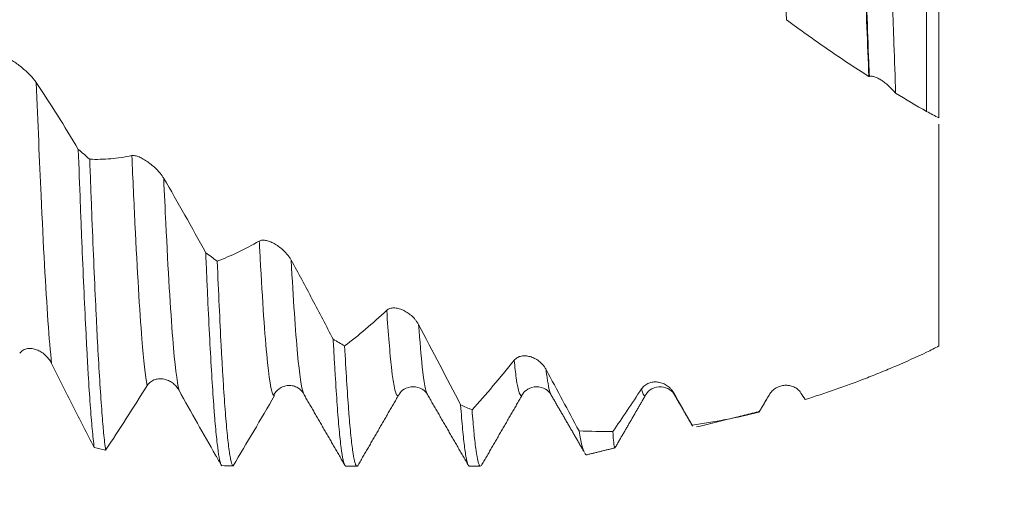
# Model space of a CAD drawing. Units: millimetres. Extents: x -28 to 82, y -82 to 33.
# Drawn here: x 54 to 62, y -5 to -1 of the extents above; entities that cross this region are included whole.
import ezdxf

# ---------------------------------------------------------------- set-up
doc = ezdxf.new("R2010")
doc.units = ezdxf.units.MM
for name, color, linetype in [('1', 4, 'Continuous'), ('2', 7, 'Continuous'), ('SK2', 7, 'Continuous')]:
    doc.layers.add(name, color=color, linetype=linetype)
doc.styles.add('iso_b_vert', font='simplex.shx')
doc.dimstyles.get("Standard").update_dxf_attribs({"dimtxt": 0.18, "dimasz": 0.18, "dimexe": 0.18, "dimexo": 0.0625, "dimgap": 0.09, "dimtad": 1, "dimzin": 0, "dimdsep": 52, "dimtxsty": 'Standard', "dimcen": 0.09, "dimadec": 0, "dimazin": 0, "dimtfac": 1, "dimtdec": 4, "dimtofl": 0, "dimtmove": 0, "dimatfit": 3, "dimfxl": 1, "dimtolj": 1, "dimtzin": 0, "dimarcsym": 0})

# ---------------------------------------------------------------- blocks, each defined once
blk = doc.blocks.new('_U0')
at = {"layer": '2', "lineweight": 13}
for p, q in [((80.339949, -5.060051), (80.339949, 30.239648)), ((63.4075, 5.060051), (82.339949, 5.060051)), ((63.4075, -5.060051), (82.339949, -5.060051))]:
    blk.add_line(p, q, dxfattribs=at)
at = {"layer": '2', "lineweight": 18}
for points in [[(80.339949, 5.060051), (80.800733, 1.560052), (79.879166, 1.560049)], [(80.339949, -5.060051), (79.879166, -1.560052), (80.800733, -1.560049)]]:
    blk.add_solid(points, dxfattribs=at)
at = {"layer": '2', "lineweight": 18, "insert": (79.748835, 15.195051), "char_height": 3, "attachment_point": 7, "rotation": 90, "line_spacing_factor": 1.084337, "style": 'iso_b_vert'}
blk.add_mtext('\\W0.7161;M10x1.00', dxfattribs=at)
blk = doc.blocks.new('_U2')
at = {"layer": 'SK2', "lineweight": 13}
for p, q in [((48.82, -6.647551), (48.82, -14.060051)), ((61.82, -6.647551), (61.82, -14.060051)), ((48.82, -12.060051), (80.403008, -12.060051))]:
    blk.add_line(p, q, dxfattribs=at)
at = {"layer": 'SK2', "lineweight": 18}
for points in [[(48.82, -12.060051), (52.319998, -11.599267), (52.320002, -12.520834)], [(61.82, -12.060051), (58.320002, -12.520834), (58.319998, -11.599267)]]:
    blk.add_solid(points, dxfattribs=at)
at = {"layer": 'SK2', "lineweight": 18, "attachment_point": 7, "line_spacing_factor": 1.084337, "style": 'iso_b_vert'}
for s, insert, char_height in [('\\W0.5321;13', (67.979, -11.174936), 3), ('\\W0.8315;\\W0.4158;%%p\\W0.8315;0.5', (73.286271, -10.822455), 2.5)]:
    blk.add_mtext(s, dxfattribs=dict(at, insert=insert, char_height=char_height))
blk = doc.blocks.new('_U3')
at = {"layer": 'SK2', "lineweight": 13}
for p, q in [((24.32, -5.4375), (24.32, -36.560051)), ((61.82, -6.647551), (61.82, -36.560051)), ((61.82, -34.560051), (24.32, -34.560051))]:
    blk.add_line(p, q, dxfattribs=at)
at = {"layer": 'SK2', "lineweight": 18}
for points in [[(24.32, -34.560051), (27.819998, -34.099267), (27.820002, -35.020834)], [(61.82, -34.560051), (58.320002, -35.020834), (58.319998, -34.099267)]]:
    blk.add_solid(points, dxfattribs=at)
at = {"layer": 'SK2', "lineweight": 18, "insert": (39.708544, -33.674936), "char_height": 3, "attachment_point": 7, "line_spacing_factor": 1.084337, "style": 'iso_b_vert'}
blk.add_mtext('\\W0.7346;37.5', dxfattribs=at)
blk = doc.blocks.new('_U4')
at = {"layer": '2', "lineweight": 13}
for p, q in [((29.945, -1.5875), (29.945, -25.560051)), ((61.82, -6.647551), (61.82, -25.560051)), ((61.82, -23.560051), (29.945, -23.560051))]:
    blk.add_line(p, q, dxfattribs=at)
at = {"layer": '2', "lineweight": 18}
for points in [[(29.945, -23.560051), (33.444998, -23.099267), (33.445002, -24.020834)], [(61.82, -23.560051), (58.320002, -24.020834), (58.319998, -23.099267)]]:
    blk.add_solid(points, dxfattribs=at)
at = {"layer": '2', "lineweight": 18, "insert": (42.895986, -22.674936), "char_height": 3, "attachment_point": 7, "line_spacing_factor": 1.084337, "style": 'iso_b_vert'}
blk.add_mtext('\\W0.6662;31.9', dxfattribs=at)

msp = doc.modelspace()

# ---------------------------------------------------------------- linework, layer by layer
at = {"layer": '1', "lineweight": 18}
for p, q in [((56.5297, -4.4851), (56.5383, -4.4884)), ((57.5425, -4.4853), (57.5456, -4.481)), ((58.5446, -4.4826), (58.546, -4.4803)), ((59.5454, -4.4813), (59.5439, -4.4836)), ((60.4643, -4.6215), (60.462, -4.6235)), ((59.9205, -4.7282), (59.9246, -4.7361)), ((57.1164, -5.0601), (57.2062, -5.0601)), ((58.1164, -5.0601), (58.2061, -5.0601))]:
    msp.add_line(p, q, dxfattribs=at)
at = {"layer": '1', "lineweight": 13}
msp.add_line((60.5459, -4.4806), (60.5436, -4.484), dxfattribs=at)
at = {"layer": '1', "lineweight": 18}
for points, knots in [([(60.5305, 2.1288), (60.5379, 1.9934), (60.5451, 1.8552), (60.5593, 1.5733), (60.5663, 1.4296), (60.5766, 1.2098), (60.58, 1.1359), (60.5851, 1.0239), (60.5867, 0.9864), (60.5901, 0.9111), (60.5918, 0.8732), (60.6002, 0.6834), (60.6067, 0.5312), (60.6195, 0.2262), (60.6258, 0.0733), (60.6381, -0.2331), (60.6442, -0.3867), (60.6516, -0.5791), (60.6531, -0.6176), (60.656, -0.6942), (60.6603, -0.8088), (60.6646, -0.9224), (60.673, -1.1482), (60.6784, -1.2969), (60.6837, -1.4437)], [0, 0, 0, 0, 0.125, 0.125, 0.25, 0.25, 0.3125, 0.3125, 0.34375, 0.34375, 0.375, 0.375, 0.5, 0.5, 0.625, 0.625, 0.75, 0.75, 0.78125, 0.78125, 0.8125, 0.875, 0.875, 1, 1, 1, 1]), ([(61.3992, 1.3446), (61.405, 1.2755), (61.4105, 1.2057), (61.421, 1.0656), (61.426, 0.9953), (61.4404, 0.7833), (61.4494, 0.6408), (61.462, 0.4253), (61.4661, 0.3531), (61.4741, 0.2082), (61.478, 0.1354), (61.4856, -0.0105), (61.4893, -0.0835), (61.4947, -0.193), (61.4965, -0.2295), (61.5, -0.3023), (61.5018, -0.3386), (61.5103, -0.5198), (61.5167, -0.6634), (61.5289, -0.948), (61.5347, -1.089), (61.5429, -1.2983), (61.5455, -1.3678), (61.5507, -1.506), (61.5532, -1.5745), (61.5603, -1.7774), (61.5647, -1.9097), (61.5688, -2.0391)], [0, 0, 0, 0, 0.0625, 0.0625, 0.125, 0.125, 0.25, 0.25, 0.3125, 0.3125, 0.375, 0.375, 0.4375, 0.4375, 0.46875, 0.46875, 0.5, 0.5, 0.625, 0.625, 0.75, 0.75, 0.8125, 0.8125, 0.875, 0.875, 1, 1, 1, 1]), ([(61.82, 0.9693), (61.82, 0.3155), (61.82, -0.7785), (61.82, -1.8266), (61.82, -2.1872)], [0, 0, 0, 0, 0.638415, 1, 1, 1, 1]), ([(61.92, 0.8803), (61.92, 0.2549), (61.92, -0.8259), (61.92, -1.8615), (61.92, -2.2395)], [0, 0, 0, 0, 0.614131, 1, 1, 1, 1]), ([(61.3523, -1.9044), (61.3465, -1.7728), (61.3411, -1.6392), (61.3307, -1.3677), (61.3257, -1.23), (61.3161, -0.9505), (61.3115, -0.8087), (61.3049, -0.5929), (61.3027, -0.5204), (61.2985, -0.3752), (61.2964, -0.3024), (61.2943, -0.2295)], [0, 0, 0, 0, 0.25, 0.25, 0.5, 0.5, 0.75, 0.75, 0.875, 0.875, 1, 1, 1, 1]), ([(61.3523, -1.9044), (61.24, -1.8327), (61.1281, -1.7586), (60.9053, -1.605), (60.7943, -1.5256), (60.6837, -1.4437)], [0, 0, 0, 0, 0.5, 0.5, 1, 1, 1, 1]), ([(54.3498, -1.7461), (54.3573, -1.7474), (54.3662, -1.7506), (54.381, -1.7573), (54.3862, -1.7599), (54.3968, -1.7655), (54.4077, -1.7717), (54.419, -1.7787), (54.4306, -1.7862), (54.4365, -1.7902), (54.4544, -1.8027), (54.4664, -1.8116), (54.4905, -1.8306), (54.5027, -1.8407), (54.5265, -1.8617), (54.538, -1.8725), (54.5605, -1.895), (54.5714, -1.9067), (54.5864, -1.9242), (54.5911, -1.93), (54.6001, -1.9416), (54.6043, -1.9475), (54.6081, -1.9532)], [0, 0, 0, 0, 0.125, 0.125, 0.1875, 0.1875, 0.25, 0.3125, 0.3125, 0.375, 0.375, 0.5, 0.5, 0.625, 0.625, 0.75, 0.75, 0.875, 0.875, 0.9375, 0.9375, 1, 1, 1, 1]), ([(61.5688, -2.0391), (61.553, -2.0195), (61.5359, -2.0014), (61.513, -1.9802), (61.5084, -1.976), (61.4991, -1.968), (61.4944, -1.9641), (61.4803, -1.9528), (61.4708, -1.9458), (61.4565, -1.9361), (61.4517, -1.933), (61.442, -1.9271), (61.4372, -1.9243), (61.4228, -1.9165), (61.4133, -1.9121), (61.3996, -1.907), (61.395, -1.9056), (61.3862, -1.9033), (61.382, -1.9024), (61.3697, -1.9009), (61.3622, -1.9012), (61.3559, -1.9032)], [0, 0, 0, 0, 0.25, 0.25, 0.3125, 0.3125, 0.375, 0.375, 0.5, 0.5, 0.5625, 0.5625, 0.625, 0.625, 0.75, 0.75, 0.8125, 0.8125, 0.875, 0.875, 1, 1, 1, 1]), ([(61.92, -2.2912), (61.92, -2.3276), (61.92, -2.3654), (61.92, -2.4265), (61.92, -2.4489), (61.92, -2.4945), (61.92, -2.5178), (61.92, -2.5885), (61.92, -2.6368), (61.92, -2.7855), (61.92, -2.8894), (61.92, -3.1067), (61.92, -3.2201), (61.92, -3.3679), (61.92, -3.3978), (61.92, -3.458), (61.92, -3.4883), (61.92, -3.5798), (61.92, -3.6416), (61.92, -3.7353), (61.92, -3.7668), (61.92, -3.8301), (61.92, -3.8619), (61.92, -3.9578), (61.92, -4.0217), (61.92, -4.0855)], [0, 0, 0, 0, 0.081769, 0.081769, 0.12768, 0.12768, 0.173592, 0.173592, 0.265415, 0.265415, 0.449061, 0.449061, 0.632708, 0.632708, 0.678619, 0.678619, 0.724531, 0.724531, 0.816354, 0.816354, 0.862265, 0.862265, 0.908177, 0.908177, 1, 1, 1, 1]), ([(54.9484, -2.494), (54.9538, -2.6419), (54.9591, -2.7856), (54.9671, -2.9947), (54.9698, -3.0634), (54.9738, -3.1648), (54.9752, -3.1983), (54.9779, -3.2645), (54.9792, -3.2972), (54.986, -3.4585), (54.9968, -3.7036), (55.0075, -3.9229), (55.0155, -4.0777), (55.0195, -4.1527), (55.0235, -4.224), (55.0262, -4.2707), (55.0276, -4.2936), (55.0343, -4.406), (55.0397, -4.4877), (55.0505, -4.6351), (55.0558, -4.7009), (55.0665, -4.8165), (55.0718, -4.8664), (55.0772, -4.9081)], [0, 0, 0, 0, 0.125, 0.125, 0.1875, 0.1875, 0.21875, 0.21875, 0.25, 0.25, 0.375, 0.5, 0.5, 0.5625, 0.59375, 0.59375, 0.625, 0.625, 0.75, 0.75, 0.875, 0.875, 1, 1, 1, 1]), ([(55.041, -2.5742), (55.0972, -2.576), (55.1537, -2.5744), (55.2674, -2.5645), (55.3246, -2.5563), (55.3821, -2.5446)], [0, 0, 0, 0, 0.5, 0.5, 1, 1, 1, 1]), ([(55.3821, -2.5446), (55.3897, -2.5431), (55.3985, -2.5436), (55.4133, -2.5466), (55.4185, -2.548), (55.4292, -2.5514), (55.44, -2.5555), (55.4514, -2.5607), (55.463, -2.5664), (55.4689, -2.5695), (55.4867, -2.5797), (55.4987, -2.5873), (55.5229, -2.6041), (55.5351, -2.6135), (55.5588, -2.6334), (55.5704, -2.6439), (55.5928, -2.6663), (55.6038, -2.6784), (55.6187, -2.6969), (55.6235, -2.7032), (55.6324, -2.7159), (55.6366, -2.7224), (55.6404, -2.7288)], [0, 0, 0, 0, 0.125, 0.125, 0.1875, 0.1875, 0.25, 0.3125, 0.3125, 0.375, 0.375, 0.5, 0.5, 0.625, 0.625, 0.75, 0.75, 0.875, 0.875, 0.9375, 0.9375, 1, 1, 1, 1]), ([(55.1699, -4.9298), (55.1645, -4.8915), (55.1592, -4.8448), (55.1524, -4.7755), (55.1511, -4.761), (55.1484, -4.7312), (55.1444, -4.685), (55.1404, -4.6345), (55.1324, -4.5278), (55.127, -4.4492), (55.1163, -4.2772), (55.1109, -4.1838), (55.1028, -4.0323), (55.1001, -3.9799), (55.0961, -3.8984), (55.0948, -3.8708), (55.0921, -3.815), (55.0907, -3.7867), (55.0841, -3.6435), (55.0787, -3.5232), (55.068, -3.2714), (55.0626, -3.1399), (55.0545, -2.9342), (55.0505, -2.8292), (55.0464, -2.721), (55.0437, -2.6481), (55.0424, -2.6112), (55.041, -2.5742)], [0, 0, 0, 0, 0.125, 0.125, 0.15625, 0.15625, 0.1875, 0.25, 0.25, 0.375, 0.375, 0.5, 0.5, 0.5625, 0.5625, 0.59375, 0.59375, 0.625, 0.625, 0.75, 0.75, 0.875, 0.875, 0.9375, 0.96875, 0.96875, 1, 1, 1, 1]), ([(56.4144, -3.2366), (56.4219, -3.2322), (56.4308, -3.23), (56.4456, -3.2292), (56.4508, -3.2294), (56.4615, -3.2304), (56.4724, -3.2322), (56.4838, -3.2354), (56.4953, -3.2391), (56.5012, -3.2413), (56.5191, -3.2487), (56.5311, -3.2548), (56.5552, -3.2689), (56.5674, -3.2771), (56.5911, -3.2951), (56.6027, -3.3049), (56.6251, -3.3265), (56.6361, -3.3385), (56.651, -3.3573), (56.6557, -3.3637), (56.6647, -3.377), (56.6689, -3.3839), (56.6727, -3.3909)], [0, 0, 0, 0, 0.125, 0.125, 0.1875, 0.1875, 0.25, 0.3125, 0.3125, 0.375, 0.375, 0.5, 0.5, 0.625, 0.625, 0.75, 0.75, 0.875, 0.875, 0.9375, 0.9375, 1, 1, 1, 1]), ([(55.9806, -3.3308), (55.9833, -3.3949), (55.986, -3.4577), (55.99, -3.55), (55.9914, -3.5805), (55.9941, -3.6407), (55.9954, -3.6705), (56.0023, -3.8172), (56.0077, -3.9272), (56.0184, -4.133), (56.0237, -4.2288), (56.0343, -4.4061), (56.0396, -4.4877), (56.0464, -4.5805), (56.0478, -4.5986), (56.0505, -4.6339), (56.0546, -4.6852), (56.0586, -4.7317), (56.0667, -4.8184), (56.0774, -4.9173), (56.088, -4.9832), (56.096, -5.02), (56.0987, -5.0301), (56.1028, -5.0421), (56.1041, -5.0456), (56.1069, -5.0514), (56.1082, -5.0537), (56.1096, -5.0555)], [0, 0, 0, 0, 0.0625, 0.0625, 0.09375, 0.09375, 0.125, 0.125, 0.25, 0.25, 0.375, 0.375, 0.5, 0.5, 0.53125, 0.53125, 0.5625, 0.625, 0.625, 0.75, 0.875, 0.875, 0.9375, 0.9375, 0.96875, 0.96875, 1, 1, 1, 1]), ([(56.2024, -5.0586), (56.1971, -5.0545), (56.1917, -5.0419), (56.1836, -5.01), (56.1809, -4.9973), (56.1768, -4.9748), (56.1754, -4.9668), (56.1727, -4.9496), (56.1714, -4.9404), (56.1646, -4.892), (56.1593, -4.8451), (56.1486, -4.7353), (56.1433, -4.6725), (56.1326, -4.5308), (56.1271, -4.4521), (56.119, -4.3217), (56.1163, -4.2761), (56.1109, -4.1817), (56.1082, -4.1329), (56.1002, -3.9815), (56.0949, -3.8741), (56.0842, -3.6465), (56.0788, -3.5262), (56.0734, -3.3995)], [0, 0, 0, 0, 0.125, 0.125, 0.1875, 0.1875, 0.21875, 0.21875, 0.25, 0.25, 0.375, 0.375, 0.5, 0.5, 0.625, 0.625, 0.6875, 0.6875, 0.75, 0.75, 0.875, 0.875, 1, 1, 1, 1]), ([(56.6727, -3.3909), (56.7301, -3.4961), (56.7871, -3.6022), (56.9005, -3.8159), (56.9569, -3.9234), (57.013, -4.0315)], [0, 0, 0, 0, 0.5, 0.5, 1, 1, 1, 1]), ([(57.4467, -3.7974), (57.4542, -3.7903), (57.4631, -3.7855), (57.4779, -3.7809), (57.4831, -3.7797), (57.4938, -3.7783), (57.5047, -3.7777), (57.516, -3.7786), (57.5276, -3.7801), (57.5335, -3.7812), (57.5514, -3.7855), (57.5634, -3.7896), (57.5875, -3.8003), (57.5997, -3.8068), (57.6234, -3.8221), (57.635, -3.8307), (57.6574, -3.8505), (57.6684, -3.8617), (57.6833, -3.8799), (57.688, -3.8862), (57.697, -3.8995), (57.7012, -3.9064), (57.705, -3.9136)], [0, 0, 0, 0, 0.125, 0.125, 0.1875, 0.1875, 0.25, 0.3125, 0.3125, 0.375, 0.375, 0.5, 0.5, 0.625, 0.625, 0.75, 0.75, 0.875, 0.875, 0.9375, 0.9375, 1, 1, 1, 1]), ([(57.013, -4.0315), (57.0144, -4.0574), (57.0158, -4.083), (57.0185, -4.1333), (57.0226, -4.2072), (57.0266, -4.2766), (57.0346, -4.4097), (57.0399, -4.4907), (57.0506, -4.6374), (57.0559, -4.7032), (57.064, -4.79), (57.0668, -4.817), (57.0722, -4.8671), (57.0749, -4.8899), (57.083, -4.9518), (57.0937, -5.0171), (57.1043, -5.0485), (57.1118, -5.0586), (57.1141, -5.0601), (57.1163, -5.0601)], [0, 0, 0, 0, 0.038973, 0.038973, 0.077947, 0.155893, 0.155893, 0.311787, 0.311787, 0.46768, 0.46768, 0.545627, 0.545627, 0.623574, 0.623574, 0.779467, 0.935361, 0.935361, 1, 1, 1, 1]), ([(54.7319, -4.228), (54.7249, -4.2141), (54.7168, -4.2015), (54.6989, -4.1784), (54.6889, -4.1679), (54.6681, -4.1493), (54.6572, -4.1412), (54.6344, -4.1273), (54.6225, -4.1214), (54.5985, -4.1126), (54.5864, -4.1095), (54.5619, -4.1063), (54.5494, -4.1062), (54.5313, -4.1091), (54.5254, -4.1105), (54.5137, -4.1144), (54.508, -4.1169), (54.4971, -4.1231), (54.4919, -4.1268), (54.4822, -4.1355), (54.4777, -4.1405), (54.4736, -4.1461)], [0, 0, 0, 0, 0.125, 0.125, 0.25, 0.25, 0.375, 0.375, 0.5, 0.5, 0.625, 0.625, 0.75, 0.75, 0.8125, 0.8125, 0.875, 0.875, 0.9375, 0.9375, 1, 1, 1, 1]), ([(57.2062, -5.0601), (57.205, -5.0601), (57.2038, -5.0596), (57.1999, -5.0568), (57.1972, -5.0527), (57.1931, -5.0432), (57.1917, -5.0395), (57.189, -5.031), (57.1877, -5.0262), (57.1809, -4.9995), (57.1756, -4.9697), (57.1649, -4.8935), (57.1596, -4.8472), (57.1516, -4.7651), (57.1489, -4.7357), (57.1448, -4.6883), (57.1434, -4.672), (57.1407, -4.6383), (57.1394, -4.6209), (57.1325, -4.5314), (57.1271, -4.4524), (57.1165, -4.2802), (57.1111, -4.1869), (57.1058, -4.0866)], [0, 0, 0, 0, 0.036085, 0.036085, 0.116411, 0.116411, 0.156575, 0.156575, 0.196738, 0.196738, 0.35739, 0.35739, 0.518043, 0.518043, 0.598369, 0.598369, 0.638532, 0.638532, 0.678695, 0.678695, 0.839348, 0.839348, 1, 1, 1, 1]), ([(60.8352, -4.5204), (60.9163, -4.4954), (60.9977, -4.4686), (61.1607, -4.4117), (61.2425, -4.3815), (61.3654, -4.3337), (61.4064, -4.3173), (61.4886, -4.2837), (61.5297, -4.2665), (61.6535, -4.2136), (61.7365, -4.1766), (61.82, -4.138)], [0, 0, 0, 0, 0.25, 0.25, 0.5, 0.5, 0.625, 0.625, 0.75, 0.75, 1, 1, 1, 1]), ([(58.138, -4.6037), (58.1942, -4.5417), (58.2507, -4.4773), (58.3643, -4.3435), (58.4215, -4.2741), (58.479, -4.2021)], [0, 0, 0, 0, 0.5, 0.5, 1, 1, 1, 1]), ([(58.479, -4.2021), (58.4866, -4.1927), (58.4954, -4.1855), (58.5102, -4.1773), (58.5155, -4.1749), (58.5261, -4.1712), (58.537, -4.1683), (58.5484, -4.1669), (58.5599, -4.1662), (58.5659, -4.1662), (58.5837, -4.1673), (58.5957, -4.1694), (58.6199, -4.1762), (58.6321, -4.181), (58.6558, -4.193), (58.6673, -4.2002), (58.6898, -4.2173), (58.7007, -4.2274), (58.7156, -4.2443), (58.7204, -4.2503), (58.7293, -4.2631), (58.7335, -4.2698), (58.7373, -4.2769)], [0, 0, 0, 0, 0.125, 0.125, 0.1875, 0.1875, 0.25, 0.3125, 0.3125, 0.375, 0.375, 0.5, 0.5, 0.625, 0.625, 0.75, 0.75, 0.875, 0.875, 0.9375, 0.9375, 1, 1, 1, 1]), ([(55.0772, -4.9081), (55.0202, -4.7974), (54.9629, -4.6853), (54.8478, -4.4584), (54.79, -4.3438), (54.7319, -4.228)], [0, 0, 0, 0, 0.5, 0.5, 1, 1, 1, 1]), ([(58.7373, -4.2769), (58.7822, -4.3604), (58.8269, -4.4437), (58.9158, -4.6096), (58.9601, -4.6923), (59.0042, -4.7745)], [0, 0, 0, 0, 0.5, 0.5, 1, 1, 1, 1]), ([(55.7643, -4.4455), (55.7573, -4.4328), (55.7492, -4.4217), (55.7312, -4.4017), (55.7213, -4.3928), (55.7004, -4.3778), (55.6895, -4.3715), (55.6668, -4.3615), (55.6549, -4.3576), (55.6309, -4.3528), (55.6188, -4.3517), (55.5943, -4.3527), (55.5818, -4.3548), (55.5637, -4.3606), (55.5578, -4.3631), (55.5461, -4.369), (55.5404, -4.3725), (55.5295, -4.3806), (55.5243, -4.3852), (55.5145, -4.3957), (55.51, -4.4015), (55.506, -4.4079)], [0, 0, 0, 0, 0.125, 0.125, 0.25, 0.25, 0.375, 0.375, 0.5, 0.5, 0.625, 0.625, 0.75, 0.75, 0.8125, 0.8125, 0.875, 0.875, 0.9375, 0.9375, 1, 1, 1, 1]), ([(59.5113, -4.4338), (59.5188, -4.4224), (59.5277, -4.4131), (59.5425, -4.4016), (59.5478, -4.3982), (59.5584, -4.3922), (59.5693, -4.387), (59.5807, -4.3834), (59.5923, -4.3806), (59.5982, -4.3795), (59.6161, -4.3773), (59.6281, -4.3773), (59.6522, -4.38), (59.6644, -4.3828), (59.6881, -4.391), (59.6997, -4.3964), (59.7221, -4.4102), (59.733, -4.4187), (59.7479, -4.4337), (59.7526, -4.4391), (59.7616, -4.4507), (59.7658, -4.457), (59.7696, -4.4637)], [0, 0, 0, 0, 0.125, 0.125, 0.1875, 0.1875, 0.25, 0.3125, 0.3125, 0.375, 0.375, 0.5, 0.5, 0.625, 0.625, 0.75, 0.75, 0.875, 0.875, 0.9375, 0.9375, 1, 1, 1, 1]), ([(55.506, -4.4079), (55.4494, -4.4977), (55.3932, -4.5861), (55.2811, -4.7602), (55.2254, -4.8458), (55.1699, -4.9298)], [0, 0, 0, 0, 0.5, 0.5, 1, 1, 1, 1]), ([(56.5301, -4.4855), (56.5413, -4.4637), (56.5645, -4.437), (56.6107, -4.4127), (56.6507, -4.4049), (56.6907, -4.4086), (56.7369, -4.4274), (56.7601, -4.4499), (56.7713, -4.4687)], [0, 0, 0, 0, 0.239021, 0.368049, 0.500276, 0.632462, 0.761371, 1, 1, 1, 1]), ([(57.5461, -4.4802), (57.556, -4.4618), (57.584, -4.4336), (57.6613, -4.408), (57.7387, -4.4336), (57.7667, -4.4618), (57.7767, -4.4803)], [0, 0, 0, 0, 0.246748, 0.500233, 0.753572, 1, 1, 1, 1]), ([(58.546, -4.4803), (58.5559, -4.462), (58.5835, -4.4339), (58.6607, -4.408), (58.738, -4.4328), (58.7656, -4.4601), (58.7755, -4.4781)], [0, 0, 0, 0, 0.247091, 0.500191, 0.753169, 1, 1, 1, 1]), ([(59.2786, -4.7784), (59.3171, -4.7228), (59.3557, -4.6662), (59.4333, -4.5514), (59.4722, -4.493), (59.5113, -4.4338)], [0, 0, 0, 0, 0.5, 0.5, 1, 1, 1, 1]), ([(59.546, -4.4804), (59.5576, -4.4596), (59.5883, -4.4297), (59.671, -4.4084), (59.743, -4.4377), (59.7683, -4.4643), (59.7768, -4.4807)], [0, 0, 0, 0, 0.26459, 0.524673, 0.77151, 1, 1, 1, 1]), ([(60.5436, -4.484), (60.5511, -4.471), (60.56, -4.4601), (60.5748, -4.4458), (60.5801, -4.4413), (60.5907, -4.4334), (60.6016, -4.4263), (60.613, -4.4206), (60.6246, -4.4156), (60.6305, -4.4135), (60.6484, -4.4082), (60.6604, -4.406), (60.6845, -4.4045), (60.6967, -4.4051), (60.7204, -4.4091), (60.732, -4.4125), (60.7488, -4.42), (60.7543, -4.4229), (60.7651, -4.4295), (60.7703, -4.4332), (60.7802, -4.4415), (60.7849, -4.4461), (60.7939, -4.4562), (60.7981, -4.4617), (60.8019, -4.4677)], [0, 0, 0, 0, 0.125, 0.125, 0.1875, 0.1875, 0.25, 0.3125, 0.3125, 0.375, 0.375, 0.5, 0.5, 0.625, 0.625, 0.75, 0.75, 0.8125, 0.8125, 0.875, 0.875, 0.9375, 0.9375, 1, 1, 1, 1]), ([(58.0454, -4.5645), (58.0507, -4.6385), (58.056, -4.7041), (58.0667, -4.8193), (58.0721, -4.8687), (58.0803, -4.9307), (58.083, -4.9493), (58.0871, -4.974), (58.0884, -4.9817), (58.0911, -4.9962), (58.0925, -5.0028), (58.0993, -5.0333), (58.1046, -5.0489), (58.1121, -5.0586), (58.1142, -5.0601), (58.1164, -5.0601)], [0, 0, 0, 0, 0.227002, 0.227002, 0.454003, 0.454003, 0.567504, 0.567504, 0.624255, 0.624255, 0.681005, 0.681005, 0.908007, 0.908007, 1, 1, 1, 1]), ([(58.2061, -5.0601), (58.2049, -5.06), (58.2037, -5.0596), (58.2012, -5.0578), (58.1998, -5.0562), (58.1971, -5.0521), (58.1931, -5.0443), (58.189, -5.0316), (58.181, -4.9999), (58.1757, -4.9704), (58.1651, -4.8945), (58.1597, -4.8482), (58.1529, -4.7795), (58.1516, -4.7653), (58.1488, -4.7357), (58.1475, -4.7203), (58.1434, -4.6728), (58.1407, -4.6392), (58.138, -4.6037)], [0, 0, 0, 0, 0.052442, 0.052442, 0.111665, 0.111665, 0.170887, 0.289332, 0.289332, 0.526221, 0.526221, 0.763111, 0.763111, 0.822333, 0.822333, 0.881555, 0.881555, 1, 1, 1, 1]), ([(59.9205, -4.7282), (59.9654, -4.7218), (60.0105, -4.7148), (60.1006, -4.6997), (60.2358, -4.6753), (60.3714, -4.6456), (60.462, -4.6235)], [0, 0, 0, 0, 0.25, 0.25, 0.5, 1, 1, 1, 1]), ([(59.0042, -4.7745), (59.0122, -4.8218), (59.0202, -4.8606), (59.0347, -4.9164), (59.0414, -4.9359), (59.048, -4.9489)], [0, 0, 0, 0, 0.53807, 0.53807, 1, 1, 1, 1]), ([(59.2944, -4.9119), (59.2938, -4.9116), (59.2932, -4.9108), (59.2901, -4.9043), (59.2877, -4.8907), (59.283, -4.8471), (59.2807, -4.817), (59.2786, -4.7784)], [0, 0, 0, 0, 0.102219, 0.102219, 0.55111, 0.55111, 1, 1, 1, 1]), ([(59.0521, -4.9561), (59.0537, -4.9587), (59.0554, -4.9608), (59.0589, -4.9646), (59.0622, -4.9672), (59.0655, -4.9681), (59.0669, -4.9681)], [0, 0, 0, 0, 0.327927, 0.327927, 0.710346, 1, 1, 1, 1])]:
    msp.add_open_spline(points, degree=3, knots=knots, dxfattribs=at)
at = {"layer": '1', "lineweight": 13}
for points, knots in [([(61.3559, -1.9032), (61.3544, -1.8658), (61.3425, -1.5604), (61.322, -1.0071), (61.303, -0.4727), (61.2943, -0.2295)], [0, 0, 0, 0, 0.071397, 0.579253, 1, 1, 1, 1]), ([(54.6081, -1.9532), (54.6209, -2.2798), (54.6525, -3.0348), (54.6938, -3.7982), (54.7222, -4.1361), (54.7319, -4.228)], [0, 0, 0, 0, 0.311567, 0.76496, 1, 1, 1, 1]), ([(55.3821, -2.5446), (55.3906, -2.7407), (55.4177, -3.3373), (55.459, -4.0363), (55.4918, -4.3325), (55.506, -4.4079)], [0, 0, 0, 0, 0.204378, 0.657811, 1, 1, 1, 1]), ([(55.6404, -2.7288), (55.6461, -2.8553), (55.6704, -3.3788), (55.7117, -4.0799), (55.7474, -4.3792), (55.7643, -4.4455)], [0, 0, 0, 0, 0.136755, 0.590066, 1, 1, 1, 1]), ([(56.4144, -3.2366), (56.4156, -3.2611), (56.4356, -3.6467), (56.4741, -4.2369), (56.5112, -4.4639), (56.5297, -4.4851)], [0, 0, 0, 0, 0.032704, 0.519462, 1, 1, 1, 1]), ([(56.6727, -3.3909), (56.6899, -3.7081), (56.7229, -4.2043), (56.756, -4.429), (56.7719, -4.47)], [0, 0, 0, 0, 0.519392, 1, 1, 1, 1]), ([(57.4467, -3.7974), (57.4595, -3.9893), (57.4909, -4.3725), (57.5229, -4.5049), (57.542, -4.4858), (57.5425, -4.4853)], [0, 0, 0, 0, 0.399777, 0.985959, 1, 1, 1, 1]), ([(57.705, -3.9136), (57.715, -4.0514), (57.7392, -4.3302), (57.7634, -4.4595), (57.7776, -4.4819)], [0, 0, 0, 0, 0.412126, 1, 1, 1, 1]), ([(58.479, -4.2021), (58.4846, -4.2573), (58.5064, -4.444), (58.5283, -4.5066), (58.5446, -4.4826)], [0, 0, 0, 0, 0.254441, 1, 1, 1, 1]), ([(58.7373, -4.2769), (58.7401, -4.3006), (58.7529, -4.4013), (58.7657, -4.4595), (58.7757, -4.4785)], [0, 0, 0, 0, 0.216032, 1, 1, 1, 1]), ([(59.5439, -4.4836), (59.5422, -4.486), (59.5313, -4.4958), (59.5204, -4.4741), (59.5113, -4.4338)], [0, 0, 0, 0, 0.158018, 1, 1, 1, 1])]:
    msp.add_open_spline(points, degree=3, knots=knots, dxfattribs=at)
at = {"layer": '1', "lineweight": 18}
for points, degree in [([(61.3559, -1.9032), (61.3547, -1.9036), (61.3535, -1.904), (61.3523, -1.9044)], 3), ([(54.6081, -1.9532), (54.7229, -2.1254), (54.8363, -2.3061), (54.9484, -2.494)], 3), ([(61.82, -2.1872), (61.7361, -2.1391), (61.6524, -2.0897), (61.5688, -2.0391)], 3), ([(61.92, -2.2395), (61.8867, -2.2223), (61.8533, -2.2049), (61.82, -2.1872)], 3), ([(55.041, -2.5742), (55.0102, -2.5476), (54.9793, -2.5209), (54.9484, -2.494)], 3), ([(55.6404, -2.7288), (55.7551, -2.9239), (55.8685, -3.1249), (55.9806, -3.3308)], 3), ([(56.0734, -3.3995), (56.1858, -3.3575), (56.2994, -3.3032), (56.4144, -3.2366)], 3), ([(56.0734, -3.3995), (56.0424, -3.3768), (56.0115, -3.3538), (55.9806, -3.3308)], 3), ([(57.1058, -4.0866), (57.2181, -4.0017), (57.3317, -3.9052), (57.4467, -3.7974)], 3), ([(57.705, -3.9136), (57.8198, -4.13), (57.9332, -4.3474), (58.0454, -4.5645)], 3), ([(57.1058, -4.0866), (57.0749, -4.0684), (57.044, -4.0501), (57.013, -4.0315)], 3), ([(61.82, -4.138), (61.8533, -4.1208), (61.8866, -4.1033), (61.92, -4.0855)], 3), ([(56.0603, -4.9708), (55.9623, -4.8013), (55.8636, -4.626), (55.7643, -4.4455)], 3), ([(59.7696, -4.4637), (59.8202, -4.5527), (59.8704, -4.6409), (59.9205, -4.7282)], 3), ([(56.5383, -4.4884), (56.4253, -4.6816), (56.3133, -4.872), (56.2024, -5.0586)], 3), ([(56.7719, -4.47), (56.7736, -4.4745), (56.7753, -4.4782), (56.777, -4.481)], 3), ([(56.7771, -4.4811), (56.9434, -4.7686), (57.1098, -5.0563)], 2), ([(57.21, -5.0603), (57.3763, -4.7728), (57.5426, -4.4853)], 2), ([(57.7767, -4.4804), (57.9434, -4.7683), (58.1099, -5.0563)], 2), ([(58.2128, -5.0562), (58.3794, -4.7682), (58.546, -4.4803)], 2), ([(58.7752, -4.4776), (58.9097, -4.7098), (59.0441, -4.9422)], 2), ([(59.2968, -4.9106), (59.4204, -4.697), (59.544, -4.4835)], 2), ([(59.7767, -4.4804), (59.8495, -4.6064), (59.9224, -4.7323)], 2), ([(60.462, -4.6235), (60.4891, -4.5773), (60.5163, -4.5308), (60.5436, -4.484)], 3), ([(60.469, -4.6134), (60.5075, -4.5469), (60.5459, -4.4804)], 2), ([(60.5502, -4.4714), (60.5488, -4.475), (60.5473, -4.478), (60.5459, -4.4806)], 3), ([(60.8019, -4.4677), (60.813, -4.4853), (60.8241, -4.5029), (60.8352, -4.5204)], 3), ([(58.138, -4.6037), (58.1071, -4.5909), (58.0763, -4.5778), (58.0454, -4.5645)], 3), ([(59.957, -4.7428), (60.4702, -4.6161)], 1), ([(59.0042, -4.7745), (59.0955, -4.7784), (59.1869, -4.7797), (59.2786, -4.7784)], 3), ([(55.0772, -4.9081), (55.1081, -4.9156), (55.139, -4.9229), (55.1699, -4.9298)], 3), ([(59.0699, -4.9674), (59.2961, -4.9115)], 1), ([(56.0603, -4.9707), (56.1097, -5.0561)], 1), ([(56.1096, -5.0555), (56.1405, -5.0568), (56.1715, -5.0579), (56.2024, -5.0586)], 3)]:
    msp.add_open_spline(points, degree=degree, dxfattribs=at)
at = {"layer": '1', "lineweight": 13}
msp.add_open_spline([(59.7774, -4.4817), (59.7748, -4.4775), (59.7722, -4.4715), (59.7696, -4.4637)], degree=3, dxfattribs=at)

# ---------------------------------------------------------------- dimensions: what is measured, and where the dimension line sits
at = {"layer": '2', "lineweight": 18}
dim = msp.add_linear_dim(base=(80.3399, -5.0601), p1=(61.82, 5.0601), p2=(61.82, -5.0601), angle=90, dimstyle='Standard', override={"dimtxt": 3, "dimasz": 3.5, "dimexe": 2, "dimexo": 1.5875, "dimgap": 1.5, "dimtad": 1, "dimtih": 0, "dimtoh": 0, "dimdec": 3, "dimlfac": 1, "dimzin": 8, "dimdsep": 46, "dimlunit": 2, "dimpost": '', "dimtxsty": 'iso_b_vert', "dimsah": 1, "dimse1": 0, "dimse2": 0, "dimsd1": 0, "dimsd2": 0, "dimclrd": 2, "dimclre": 2, "dimclrt": 2, "dimtol": 0, "dimtm": -0.1, "dimtfac": 1.166667, "dimtdec": 3, "dimtofl": 1, "dimtmove": 0, "dimtzin": 8, "dimlwd": 13, "dimlwe": 13}, dxfattribs=at)
dim.commit()
dim.dimension.update_dxf_attribs({"geometry": '_U0', "text_midpoint": (80.3399, 22.6498)})
dim = msp.add_linear_dim(base=(29.945, -23.5601), p1=(61.82, -5.0601), p2=(29.945, 0), dimstyle='Standard', override={"dimtxt": 3, "dimasz": 3.5, "dimexe": 2, "dimexo": 1.5875, "dimgap": 1.5, "dimtad": 1, "dimtih": 1, "dimtoh": 0, "dimdec": 1, "dimlfac": 1, "dimzin": 8, "dimdsep": 46, "dimlunit": 2, "dimpost": '<>', "dimtxsty": 'iso_b_vert', "dimsah": 1, "dimse1": 0, "dimse2": 0, "dimsd1": 0, "dimsd2": 0, "dimclrd": 2, "dimclre": 2, "dimclrt": 2, "dimtol": 0, "dimtm": -0.1, "dimtfac": 1.166667, "dimtdec": 3, "dimtofl": 1, "dimtmove": 0, "dimtzin": 8, "dimlwd": 13, "dimlwe": 13}, dxfattribs=at)
dim.commit()
dim.dimension.update_dxf_attribs({"geometry": '_U4', "text_midpoint": (45.8825, -23.5601)})
at = {"layer": 'SK2', "lineweight": 18}
for base, p2, override, picture, middle in [((24.32, -34.5601), (24.32, -3.85), {"dimtxt": 3, "dimasz": 3.5, "dimexe": 2, "dimexo": 1.5875, "dimgap": 1.5, "dimtad": 1, "dimtih": 1, "dimtoh": 0, "dimdec": 1, "dimlfac": 1, "dimzin": 8, "dimdsep": 46, "dimlunit": 2, "dimpost": '<>', "dimtxsty": 'iso_b_vert', "dimsah": 1, "dimse1": 0, "dimse2": 0, "dimsd1": 0, "dimsd2": 0, "dimclrd": 2, "dimclre": 2, "dimclrt": 2, "dimtol": 0, "dimtm": -0.1, "dimtfac": 1.166667, "dimtdec": 3, "dimtofl": 1, "dimtmove": 0, "dimtzin": 8, "dimlwd": 13, "dimlwe": 13}, '_U3', (43.07, -34.5601)), ((48.82, -12.0601), (48.82, -5.0601), {"dimtxt": 3, "dimasz": 3.5, "dimexe": 2, "dimexo": 1.5875, "dimgap": 1.5, "dimtad": 1, "dimtih": 1, "dimtoh": 0, "dimdec": 1, "dimlfac": 1, "dimzin": 8, "dimdsep": 46, "dimlunit": 2, "dimpost": '<>', "dimtxsty": 'iso_b_vert', "dimsah": 1, "dimse1": 0, "dimse2": 0, "dimsd1": 0, "dimsd2": 0, "dimclrd": 2, "dimclre": 2, "dimclrt": 2, "dimtol": 1, "dimlim": 0, "dimtp": 0.5, "dimtm": 0.5, "dimtfac": 0.833333, "dimtdec": 3, "dimtofl": 1, "dimtmove": 0, "dimtzin": 8, "dimlwd": 13, "dimlwe": 13}, '_U2', (75.5343, -12.0601))]:
    dim = msp.add_linear_dim(base=base, p1=(61.82, -5.0601), p2=p2, dimstyle='Standard', override=override, dxfattribs=at)
    dim.commit()
    dim.dimension.update_dxf_attribs({"geometry": picture, "text_midpoint": middle})

doc.saveas('drawing.dxf')
